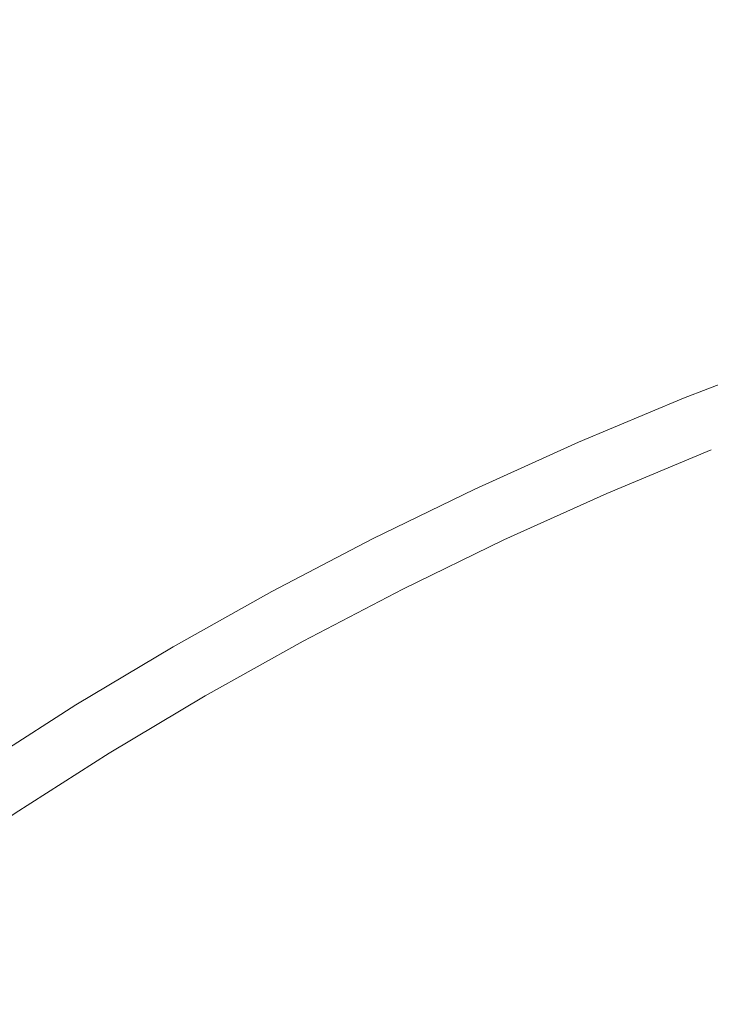
# Model space of a CAD drawing. Extents: x 23 to 523, y 292 to 692.
# Drawn here: x 262 to 267, y 518 to 525 of the extents above; entities that cross this region are included whole.
import ezdxf

# ---------------------------------------------------------------- set-up
doc = ezdxf.new("R2010")
doc.units = 0
doc.header["$LTSCALE"] = 500
doc.header["$MEASUREMENT"] = 0
doc.layers.add('NOVOTERM_CERAMIKA', color=7, linetype='Continuous')

msp = doc.modelspace()

# ---------------------------------------------------------------- linework, layer by layer
at = {"layer": 'NOVOTERM_CERAMIKA', "lineweight": 0}
for points, invisible_edges in [([(273.7286, 529.41, 291.9929), (252.0802, 518.3826, 291.9929), (245.5329, 517.7264, 291.9929), (250.9815, 521.7911, 291.9929)], 15), ([(273.7286, 529.41, 291.9929), (250.9815, 521.7911, 291.9929), (246.0344, 522.5925, 291.9929), (252.0611, 526.9087, 291.9929)], 15), ([(273.7286, 529.41, 291.9929), (257.7839, 514.6775, 291.9929), (249.1995, 513.7054, 291.9929), (252.0802, 518.3826, 291.9929)], 15), ([(273.7286, 529.41, 291.9929), (269.6997, 510.573, 291.9929), (260.0202, 508.5376, 291.9929), (257.7839, 514.6775, 291.9929)], 15), ([(266.457, 524.5196, 298.4072), (267.264, 524.6978, 298.4071), (266.4255, 526.1425, 298.4262), (265.5825, 526.0316, 298.4263)], 15), ([(265.6617, 524.3027, 298.4074), (266.457, 524.5196, 298.4072), (265.5825, 526.0316, 298.4263), (264.754, 525.8688, 298.4265)], 15), ([(264.8767, 524.0493, 298.4075), (265.6617, 524.3027, 298.4074), (264.754, 525.8688, 298.4265), (263.937, 525.6582, 298.4266)], 15), ([(264.1006, 523.7618, 298.4077), (264.8767, 524.0493, 298.4075), (263.937, 525.6582, 298.4266), (263.1284, 525.4036, 298.4267)], 15), ([(264.1006, 523.7618, 298.4077), (263.1284, 525.4036, 298.4267), (262.325, 525.1088, 298.4269), (263.3318, 523.4426, 298.4078)], 15), ([(263.3318, 523.4426, 298.4078), (262.325, 525.1088, 298.4269), (261.5239, 524.7776, 298.427), (262.5688, 523.0937, 298.408)], 15), ([(262.5688, 523.0937, 298.408), (261.5239, 524.7776, 298.427), (260.722, 524.4141, 298.4272), (261.8102, 522.7177, 298.4081)], 15), ([(267.0502, 523.494, 298.3847), (267.8333, 523.717, 298.3846), (267.264, 524.6978, 298.4071), (266.457, 524.5196, 298.4072)], 15), ([(266.2771, 523.2409, 298.3849), (267.0502, 523.494, 298.3847), (266.457, 524.5196, 298.4072), (265.6617, 524.3027, 298.4074)], 15), ([(265.5135, 522.959, 298.385), (266.2771, 523.2409, 298.3849), (265.6617, 524.3027, 298.4074), (264.8767, 524.0493, 298.4075)], 15), ([(264.7591, 522.6498, 298.3852), (265.5135, 522.959, 298.385), (264.8767, 524.0493, 298.4075), (264.1006, 523.7618, 298.4077)], 15), ([(264.7591, 522.6498, 298.3852), (264.1006, 523.7618, 298.4077), (263.3318, 523.4426, 298.4078), (264.0134, 522.3142, 298.3853)], 15), ([(267.0502, 523.494, 298.3847), (267.418, 522.8582, 298.3586), (268.1869, 523.1082, 298.3585), (267.8333, 523.717, 298.3846)], 15), ([(266.2771, 523.2409, 298.3849), (266.6581, 522.5835, 298.3588), (267.418, 522.8582, 298.3586), (267.0502, 523.494, 298.3847)], 15), ([(264.0134, 522.3142, 298.3853), (263.3318, 523.4426, 298.4078), (262.5688, 523.0937, 298.408), (263.2761, 521.9537, 298.3855)], 15), ([(265.5135, 522.959, 298.385), (265.9074, 522.2845, 298.3589), (266.6581, 522.5835, 298.3588), (266.2771, 523.2409, 298.3849)], 15), ([(263.2761, 521.9537, 298.3855), (262.5688, 523.0937, 298.408), (261.8102, 522.7177, 298.4081), (262.5467, 521.5695, 298.3857)], 15), ([(264.7591, 522.6498, 298.3852), (265.1661, 521.9622, 298.3591), (265.9074, 522.2845, 298.3589), (265.5135, 522.959, 298.385)], 15), ([(266.6581, 522.5835, 298.3588), (266.8628, 522.2304, 298.329), (267.6161, 522.5159, 298.3288), (267.418, 522.8582, 298.3586)], 15), ([(262.5467, 521.5695, 298.3857), (261.8102, 522.7177, 298.4081), (261.0545, 522.3167, 298.4083), (261.8247, 521.1628, 298.3858)], 15), ([(264.7591, 522.6498, 298.3852), (264.0134, 522.3142, 298.3853), (264.4345, 521.6171, 298.3593), (265.1661, 521.9622, 298.3591)], 15), ([(265.9074, 522.2845, 298.3589), (266.1186, 521.9231, 298.3291), (266.8628, 522.2304, 298.329), (266.6581, 522.5835, 298.3588)], 15), ([(266.8628, 522.2304, 298.329), (266.949, 522.0817, 298.2954), (267.7001, 522.3708, 298.2952), (267.6161, 522.5159, 298.3288)], 15), ([(266.949, 522.0817, 298.2954), (266.9748, 522.0373, 298.2578), (267.7259, 522.3264, 298.2576), (267.7001, 522.3708, 298.2952)], 15), ([(264.0134, 522.3142, 298.3853), (263.2761, 521.9537, 298.3855), (263.7127, 521.2496, 298.3594), (264.4345, 521.6171, 298.3593)], 15), ([(265.1661, 521.9622, 298.3591), (265.384, 521.5943, 298.3293), (266.1186, 521.9231, 298.3291), (265.9074, 522.2845, 298.3589)], 15), ([(266.9979, 521.9973, 298.216), (267.7491, 522.2864, 298.2159), (267.7259, 522.3264, 298.2576), (266.9748, 522.0373, 298.2578)], 15), ([(267.0187, 521.9615, 298.1636), (267.7699, 522.2505, 298.1635), (267.7491, 522.2864, 298.2159), (266.9979, 521.9973, 298.216)], 11), ([(266.1186, 521.9231, 298.3291), (266.207, 521.7715, 298.2955), (266.949, 522.0817, 298.2954), (266.8628, 522.2304, 298.329)], 15), ([(267.0371, 521.9298, 298.0938), (267.7884, 522.2188, 298.0936), (267.7699, 522.2505, 298.1635), (267.0187, 521.9615, 298.1636)], 15), ([(267.0533, 521.9019, 297.9999), (267.8046, 522.1909, 297.9998), (267.7884, 522.2188, 298.0936), (267.0371, 521.9298, 298.0938)], 15), ([(267.0533, 521.9019, 297.9999), (267.0673, 521.8778, 297.8754), (267.8186, 522.1667, 297.8752), (267.8046, 522.1909, 297.9998)], 15), ([(267.0673, 521.8778, 297.8754), (267.0792, 521.8572, 297.7136), (267.8305, 522.1462, 297.7135), (267.8186, 522.1667, 297.8752)], 15), ([(267.0792, 521.8572, 297.7136), (267.0892, 521.8401, 297.5079), (267.8405, 522.129, 297.5077), (267.8305, 522.1462, 297.7135)], 15), ([(266.207, 521.7715, 298.2955), (266.2328, 521.7272, 298.2579), (266.9748, 522.0373, 298.2578), (266.949, 522.0817, 298.2954)], 15), ([(267.0892, 521.8401, 297.5079), (267.0972, 521.8262, 297.2516), (267.8486, 522.1151, 297.2514), (267.8405, 522.129, 297.5077)], 15), ([(267.1035, 521.8154, 296.938), (267.8549, 522.1042, 296.9379), (267.8486, 522.1151, 297.2514), (267.0972, 521.8262, 297.2516)], 15), ([(267.1083, 521.8071, 296.5817), (267.8597, 522.096, 296.5815), (267.8549, 522.1042, 296.9379), (267.1035, 521.8154, 296.938)], 15), ([(267.112, 521.8007, 296.1969), (267.8633, 522.0895, 296.1967), (267.8597, 522.096, 296.5815), (267.1083, 521.8071, 296.5817)], 15), ([(267.1148, 521.7955, 295.7981), (267.8661, 522.0844, 295.7979), (267.8633, 522.0895, 296.1967), (267.112, 521.8007, 296.1969)], 15), ([(267.1148, 521.7955, 295.7981), (267.1172, 521.791, 295.3997), (267.8685, 522.0798, 295.3995), (267.8661, 522.0844, 295.7979)], 15), ([(267.1172, 521.791, 295.3997), (267.1194, 521.7866, 295.0159), (267.8705, 522.0754, 295.0158), (267.8685, 522.0798, 295.3995)], 15), ([(267.1194, 521.7866, 295.0159), (267.1218, 521.7817, 294.6613), (267.8728, 522.0704, 294.6612), (267.8705, 522.0754, 295.0158)], 15), ([(266.2561, 521.6874, 298.2162), (266.9979, 521.9973, 298.216), (266.9748, 522.0373, 298.2578), (266.2328, 521.7272, 298.2579)], 15), ([(267.1218, 521.7817, 294.6613), (267.1247, 521.7757, 294.3503), (267.8755, 522.0643, 294.3501), (267.8728, 522.0704, 294.6612)], 15), ([(267.1284, 521.7679, 294.0971), (267.8789, 522.0565, 294.097), (267.8755, 522.0643, 294.3501), (267.1247, 521.7757, 294.3503)], 15), ([(267.1329, 521.7584, 293.8951), (267.8832, 522.0468, 293.8949), (267.8789, 522.0565, 294.097), (267.1284, 521.7679, 294.0971)], 15), ([(267.1384, 521.7469, 293.7374), (267.8883, 522.0352, 293.7372), (267.8832, 522.0468, 293.8949), (267.1329, 521.7584, 293.8951)], 15), ([(267.1449, 521.7335, 293.6172), (267.8942, 522.0216, 293.6171), (267.8883, 522.0352, 293.7372), (267.1384, 521.7469, 293.7374)], 15), ([(267.1449, 521.7335, 293.6172), (267.1523, 521.718, 293.5279), (267.9012, 522.0059, 293.5278), (267.8942, 522.0216, 293.6171)], 15), ([(267.1523, 521.718, 293.5279), (267.1607, 521.7003, 293.4626), (267.909, 521.988, 293.4625), (267.9012, 522.0059, 293.5278)], 15), ([(263.2761, 521.9537, 298.3855), (262.5467, 521.5695, 298.3857), (263.001, 520.8607, 298.3596), (263.7127, 521.2496, 298.3594)], 15), ([(265.1661, 521.9622, 298.3591), (264.4345, 521.6171, 298.3593), (264.6595, 521.2443, 298.3295), (265.384, 521.5943, 298.3293)], 15), ([(266.2769, 521.6517, 298.1638), (267.0187, 521.9615, 298.1636), (266.9979, 521.9973, 298.216), (266.2561, 521.6874, 298.2162)], 11), ([(266.2954, 521.62, 298.0939), (267.0371, 521.9298, 298.0938), (267.0187, 521.9615, 298.1636), (266.2769, 521.6517, 298.1638)], 15), ([(267.1607, 521.7003, 293.4626), (267.1703, 521.6804, 293.4146), (267.9179, 521.9678, 293.4145), (267.909, 521.988, 293.4625)], 15), ([(267.1703, 521.6804, 293.4146), (267.1809, 521.6581, 293.3771), (267.9278, 521.9452, 293.3769), (267.9179, 521.9678, 293.4145)], 15), ([(267.1927, 521.6333, 293.3432), (267.9388, 521.9202, 293.3431), (267.9278, 521.9452, 293.3769), (267.1809, 521.6581, 293.3771)], 15), ([(265.384, 521.5943, 298.3293), (265.4747, 521.4407, 298.2957), (266.207, 521.7715, 298.2955), (266.1186, 521.9231, 298.3291)], 15), ([(266.3116, 521.5922, 298.0001), (267.0533, 521.9019, 297.9999), (267.0371, 521.9298, 298.0938), (266.2954, 521.62, 298.0939)], 15), ([(266.3116, 521.5922, 298.0001), (266.3256, 521.5681, 297.8756), (267.0673, 521.8778, 297.8754), (267.0533, 521.9019, 297.9999)], 15), ([(266.3256, 521.5681, 297.8756), (266.3376, 521.5476, 297.7137), (267.0792, 521.8572, 297.7136), (267.0673, 521.8778, 297.8754)], 15), ([(266.3376, 521.5476, 297.7137), (266.3475, 521.5305, 297.508), (267.0892, 521.8401, 297.5079), (267.0792, 521.8572, 297.7136)], 15), ([(266.3475, 521.5305, 297.508), (266.3556, 521.5166, 297.2517), (267.0972, 521.8262, 297.2516), (267.0892, 521.8401, 297.5079)], 15), ([(266.3619, 521.5059, 296.9382), (267.1035, 521.8154, 296.938), (267.0972, 521.8262, 297.2516), (266.3556, 521.5166, 297.2517)], 15), ([(266.3668, 521.4976, 296.5819), (267.1083, 521.8071, 296.5817), (267.1035, 521.8154, 296.938), (266.3619, 521.5059, 296.9382)], 15), ([(266.3705, 521.4911, 296.1971), (267.112, 521.8007, 296.1969), (267.1083, 521.8071, 296.5817), (266.3668, 521.4976, 296.5819)], 15), ([(266.3733, 521.486, 295.7983), (267.1148, 521.7955, 295.7981), (267.112, 521.8007, 296.1969), (266.3705, 521.4911, 296.1971)], 15), ([(265.4747, 521.4407, 298.2957), (265.5007, 521.3966, 298.2581), (266.2328, 521.7272, 298.2579), (266.207, 521.7715, 298.2955)], 15), ([(266.3733, 521.486, 295.7983), (266.3758, 521.4816, 295.3998), (267.1172, 521.791, 295.3997), (267.1148, 521.7955, 295.7981)], 15), ([(266.3758, 521.4816, 295.3998), (266.3781, 521.4772, 295.0161), (267.1194, 521.7866, 295.0159), (267.1172, 521.791, 295.3997)], 15), ([(266.3781, 521.4772, 295.0161), (266.3807, 521.4724, 294.6615), (267.1218, 521.7817, 294.6613), (267.1194, 521.7866, 295.0159)], 15), ([(266.3807, 521.4724, 294.6615), (266.3837, 521.4664, 294.3504), (267.1247, 521.7757, 294.3503), (267.1218, 521.7817, 294.6613)], 15), ([(266.3877, 521.4588, 294.0973), (267.1284, 521.7679, 294.0971), (267.1247, 521.7757, 294.3503), (266.3837, 521.4664, 294.3504)], 15), ([(266.3925, 521.4494, 293.8952), (267.1329, 521.7584, 293.8951), (267.1284, 521.7679, 294.0971), (266.3877, 521.4588, 294.0973)], 15), ([(266.3984, 521.438, 293.7375), (267.1384, 521.7469, 293.7374), (267.1329, 521.7584, 293.8951), (266.3925, 521.4494, 293.8952)], 15), ([(266.4053, 521.4248, 293.6174), (267.1449, 521.7335, 293.6172), (267.1384, 521.7469, 293.7374), (266.3984, 521.438, 293.7375)], 15), ([(266.4053, 521.4248, 293.6174), (266.4132, 521.4095, 293.5281), (267.1523, 521.718, 293.5279), (267.1449, 521.7335, 293.6172)], 15), ([(265.5242, 521.3569, 298.2164), (266.2561, 521.6874, 298.2162), (266.2328, 521.7272, 298.2579), (265.5007, 521.3966, 298.2581)], 15), ([(265.5452, 521.3212, 298.1639), (266.2769, 521.6517, 298.1638), (266.2561, 521.6874, 298.2162), (265.5242, 521.3569, 298.2164)], 11), ([(266.4132, 521.4095, 293.5281), (266.4222, 521.392, 293.4628), (267.1607, 521.7003, 293.4626), (267.1523, 521.718, 293.5279)], 15), ([(266.4222, 521.392, 293.4628), (266.4324, 521.3724, 293.4148), (267.1703, 521.6804, 293.4146), (267.1607, 521.7003, 293.4626)], 15), ([(266.4324, 521.3724, 293.4148), (266.4438, 521.3504, 293.3772), (267.1809, 521.6581, 293.3771), (267.1703, 521.6804, 293.4146)], 15), ([(266.4565, 521.326, 293.3434), (267.1927, 521.6333, 293.3432), (267.1809, 521.6581, 293.3771), (266.4438, 521.3504, 293.3772)], 15), ([(264.4345, 521.6171, 298.3593), (263.7127, 521.2496, 298.3594), (263.9457, 520.8737, 298.3297), (264.6595, 521.2443, 298.3295)], 15), ([(265.384, 521.5943, 298.3293), (264.6595, 521.2443, 298.3295), (264.7529, 521.0894, 298.2959), (265.4747, 521.4407, 298.2957)], 15), ([(265.5638, 521.2897, 298.0941), (266.2954, 521.62, 298.0939), (266.2769, 521.6517, 298.1638), (265.5452, 521.3212, 298.1639)], 15), ([(265.5801, 521.262, 298.0002), (266.3116, 521.5922, 298.0001), (266.2954, 521.62, 298.0939), (265.5638, 521.2897, 298.0941)], 15), ([(265.5801, 521.262, 298.0002), (265.5942, 521.238, 297.8758), (266.3256, 521.5681, 297.8756), (266.3116, 521.5922, 298.0001)], 15), ([(266.5062, 521.2322, 293.3132), (267.2369, 521.5444, 293.313), (267.1927, 521.6333, 293.3432), (266.4565, 521.326, 293.3434)], 11), ([(262.5467, 521.5695, 298.3857), (261.8247, 521.1628, 298.3858), (262.2997, 520.4509, 298.3597), (263.001, 520.8607, 298.3596)], 15), ([(265.5942, 521.238, 297.8758), (265.6063, 521.2176, 297.7139), (266.3376, 521.5476, 297.7137), (266.3256, 521.5681, 297.8756)], 15), ([(265.6063, 521.2176, 297.7139), (265.6163, 521.2006, 297.5082), (266.3475, 521.5305, 297.508), (266.3376, 521.5476, 297.7137)], 15), ([(265.6163, 521.2006, 297.5082), (265.6245, 521.1867, 297.2519), (266.3556, 521.5166, 297.2517), (266.3475, 521.5305, 297.508)], 15), ([(266.6289, 521.0022, 293.2866), (267.3445, 521.3295, 293.2866), (267.2369, 521.5444, 293.313), (266.5062, 521.2322, 293.3132)], 15), ([(265.6308, 521.176, 296.9384), (266.3619, 521.5059, 296.9382), (266.3556, 521.5166, 297.2517), (265.6245, 521.1867, 297.2519)], 15), ([(265.6357, 521.1677, 296.582), (266.3668, 521.4976, 296.5819), (266.3619, 521.5059, 296.9382), (265.6308, 521.176, 296.9384)], 15), ([(265.6394, 521.1613, 296.1972), (266.3705, 521.4911, 296.1971), (266.3668, 521.4976, 296.5819), (265.6357, 521.1677, 296.582)], 15), ([(265.6424, 521.1562, 295.7984), (266.3733, 521.486, 295.7983), (266.3705, 521.4911, 296.1971), (265.6394, 521.1613, 296.1972)], 15), ([(265.6424, 521.1562, 295.7984), (265.6449, 521.1518, 295.4), (266.3758, 521.4816, 295.3998), (266.3733, 521.486, 295.7983)], 15), ([(265.6449, 521.1518, 295.4), (265.6473, 521.1475, 295.0163), (266.3781, 521.4772, 295.0161), (266.3758, 521.4816, 295.3998)], 15), ([(265.6473, 521.1475, 295.0163), (265.65, 521.1427, 294.6617), (266.3807, 521.4724, 294.6615), (266.3781, 521.4772, 295.0161)], 15), ([(265.65, 521.1427, 294.6617), (265.6533, 521.1369, 294.3506), (266.3837, 521.4664, 294.3504), (266.3807, 521.4724, 294.6615)], 15), ([(265.6575, 521.1294, 294.0974), (266.3877, 521.4588, 294.0973), (266.3837, 521.4664, 294.3504), (265.6533, 521.1369, 294.3506)], 15), ([(265.6627, 521.1201, 293.8954), (266.3925, 521.4494, 293.8952), (266.3877, 521.4588, 294.0973), (265.6575, 521.1294, 294.0974)], 15), ([(265.4747, 521.4407, 298.2957), (264.7529, 521.0894, 298.2959), (264.7792, 521.0456, 298.2582), (265.5007, 521.3966, 298.2581)], 15), ([(265.5242, 521.3569, 298.2164), (265.5007, 521.3966, 298.2581), (264.7792, 521.0456, 298.2582), (264.8029, 521.006, 298.2166)], 15), ([(265.6689, 521.1089, 293.7377), (266.3984, 521.438, 293.7375), (266.3925, 521.4494, 293.8952), (265.6627, 521.1201, 293.8954)], 15), ([(265.6762, 521.0959, 293.6176), (266.4053, 521.4248, 293.6174), (266.3984, 521.438, 293.7375), (265.6689, 521.1089, 293.7377)], 15), ([(265.6762, 521.0959, 293.6176), (265.6846, 521.0808, 293.5283), (266.4132, 521.4095, 293.5281), (266.4053, 521.4248, 293.6174)], 15), ([(265.6846, 521.0808, 293.5283), (265.6943, 521.0636, 293.463), (266.4222, 521.392, 293.4628), (266.4132, 521.4095, 293.5281)], 15), ([(265.6943, 521.0636, 293.463), (265.7051, 521.0442, 293.4149), (266.4324, 521.3724, 293.4148), (266.4222, 521.392, 293.4628)], 15), ([(265.5452, 521.3212, 298.1639), (265.5242, 521.3569, 298.2164), (264.8029, 521.006, 298.2166), (264.8242, 520.9706, 298.1641)], 13), ([(265.5638, 521.2897, 298.0941), (265.5452, 521.3212, 298.1639), (264.8242, 520.9706, 298.1641), (264.843, 520.9391, 298.0943)], 15), ([(265.7051, 521.0442, 293.4149), (265.7172, 521.0226, 293.3774), (266.4438, 521.3504, 293.3772), (266.4324, 521.3724, 293.4148)], 15), ([(265.7306, 520.9985, 293.3435), (266.4565, 521.326, 293.3434), (266.4438, 521.3504, 293.3772), (265.7172, 521.0226, 293.3774)], 15), ([(265.7841, 520.9028, 293.3133), (266.5062, 521.2322, 293.3132), (266.4565, 521.326, 293.3434), (265.7306, 520.9985, 293.3435)], 11), ([(266.8604, 520.5688, 293.2636), (267.5468, 520.9268, 293.2638), (267.3445, 521.3295, 293.2866), (266.6289, 521.0022, 293.2866)], 15), ([(263.7127, 521.2496, 298.3594), (263.001, 520.8607, 298.3596), (263.2432, 520.4827, 298.3298), (263.9457, 520.8737, 298.3297)], 15), ([(264.6595, 521.2443, 298.3295), (263.9457, 520.8737, 298.3297), (264.0421, 520.7179, 298.296), (264.7529, 521.0894, 298.2959)], 15), ([(265.5801, 521.262, 298.0002), (265.5638, 521.2897, 298.0941), (264.843, 520.9391, 298.0943), (264.8595, 520.9116, 298.0004)], 15), ([(265.5801, 521.262, 298.0002), (264.8595, 520.9116, 298.0004), (264.8738, 520.8878, 297.8759), (265.5942, 521.238, 297.8758)], 15), ([(265.5942, 521.238, 297.8758), (264.8738, 520.8878, 297.8759), (264.886, 520.8674, 297.7141), (265.6063, 521.2176, 297.7139)], 15), ([(265.6063, 521.2176, 297.7139), (264.886, 520.8674, 297.7141), (264.8961, 520.8505, 297.5084), (265.6163, 521.2006, 297.5082)], 15), ([(265.6163, 521.2006, 297.5082), (264.8961, 520.8505, 297.5084), (264.9044, 520.8367, 297.252), (265.6245, 521.1867, 297.2519)], 15), ([(265.6308, 521.176, 296.9384), (265.6245, 521.1867, 297.2519), (264.9044, 520.8367, 297.252), (264.9108, 520.826, 296.9385)], 15), ([(265.6357, 521.1677, 296.582), (265.6308, 521.176, 296.9384), (264.9108, 520.826, 296.9385), (264.9158, 520.8177, 296.5822)], 15), ([(265.9164, 520.6662, 293.2867), (266.6289, 521.0022, 293.2866), (266.5062, 521.2322, 293.3132), (265.7841, 520.9028, 293.3133)], 15), ([(265.6394, 521.1613, 296.1972), (265.6357, 521.1677, 296.582), (264.9158, 520.8177, 296.5822), (264.9196, 520.8115, 296.1974)], 15), ([(265.6424, 521.1562, 295.7984), (265.6394, 521.1613, 296.1972), (264.9196, 520.8115, 296.1974), (264.9226, 520.8064, 295.7986)], 15), ([(265.6424, 521.1562, 295.7984), (264.9226, 520.8064, 295.7986), (264.9252, 520.802, 295.4001), (265.6449, 521.1518, 295.4)], 15), ([(265.6449, 521.1518, 295.4), (264.9252, 520.802, 295.4001), (264.9277, 520.7978, 295.0164), (265.6473, 521.1475, 295.0163)], 15), ([(265.6473, 521.1475, 295.0163), (264.9277, 520.7978, 295.0164), (264.9306, 520.7931, 294.6618), (265.65, 521.1427, 294.6617)], 15), ([(265.65, 521.1427, 294.6617), (264.9306, 520.7931, 294.6618), (264.934, 520.7874, 294.3507), (265.6533, 521.1369, 294.3506)], 15), ([(265.6575, 521.1294, 294.0974), (265.6533, 521.1369, 294.3506), (264.934, 520.7874, 294.3507), (264.9385, 520.7799, 294.0976)], 15), ([(265.6627, 521.1201, 293.8954), (265.6575, 521.1294, 294.0974), (264.9385, 520.7799, 294.0976), (264.944, 520.7708, 293.8955)], 15), ([(265.6689, 521.1089, 293.7377), (265.6627, 521.1201, 293.8954), (264.944, 520.7708, 293.8955), (264.9506, 520.7598, 293.7378)], 15), ([(265.6762, 521.0959, 293.6176), (265.6689, 521.1089, 293.7377), (264.9506, 520.7598, 293.7378), (264.9583, 520.7469, 293.6177)], 15), ([(264.7529, 521.0894, 298.2959), (264.0421, 520.7179, 298.296), (264.0688, 520.6744, 298.2584), (264.7792, 521.0456, 298.2582)], 15), ([(264.8029, 521.006, 298.2166), (264.7792, 521.0456, 298.2582), (264.0688, 520.6744, 298.2584), (264.093, 520.6351, 298.2167)], 15), ([(265.6762, 521.0959, 293.6176), (264.9583, 520.7469, 293.6177), (264.9672, 520.7321, 293.5284), (265.6846, 521.0808, 293.5283)], 15), ([(265.6846, 521.0808, 293.5283), (264.9672, 520.7321, 293.5284), (264.9774, 520.7152, 293.4631), (265.6943, 521.0636, 293.463)], 15), ([(265.6943, 521.0636, 293.463), (264.9774, 520.7152, 293.4631), (264.9889, 520.6962, 293.4151), (265.7051, 521.0442, 293.4149)], 15), ([(265.7051, 521.0442, 293.4149), (264.9889, 520.6962, 293.4151), (265.0017, 520.6748, 293.3776), (265.7172, 521.0226, 293.3774)], 15), ([(264.8242, 520.9706, 298.1641), (264.8029, 521.006, 298.2166), (264.093, 520.6351, 298.2167), (264.1145, 520.5999, 298.1642)], 13), ([(264.843, 520.9391, 298.0943), (264.8242, 520.9706, 298.1641), (264.1145, 520.5999, 298.1642), (264.1337, 520.5687, 298.0945)], 15), ([(265.7306, 520.9985, 293.3435), (265.7172, 521.0226, 293.3774), (265.0017, 520.6748, 293.3776), (265.0159, 520.6512, 293.3437)], 15), ([(265.7841, 520.9028, 293.3133), (265.7306, 520.9985, 293.3435), (265.0159, 520.6512, 293.3437), (265.0699, 520.5594, 293.3135)], 13), ([(266.1661, 520.2192, 293.2636), (266.8604, 520.5688, 293.2636), (266.6289, 521.0022, 293.2866), (265.9164, 520.6662, 293.2867)], 15), ([(264.8595, 520.9116, 298.0004), (264.843, 520.9391, 298.0943), (264.1337, 520.5687, 298.0945), (264.1505, 520.5413, 298.0006)], 15), ([(264.8595, 520.9116, 298.0004), (264.1505, 520.5413, 298.0006), (264.165, 520.5176, 297.8761), (264.8738, 520.8878, 297.8759)], 15), ([(265.9164, 520.6662, 293.2867), (265.7841, 520.9028, 293.3133), (265.0699, 520.5594, 293.3135), (265.2019, 520.3336, 293.2869)], 15), ([(266.8604, 520.5688, 293.2636), (267.2367, 519.8652, 293.2442), (267.8749, 520.2747, 293.2447), (267.5468, 520.9268, 293.2638)], 15), ([(263.001, 520.8607, 298.3596), (262.2997, 520.4509, 298.3597), (262.5525, 520.0715, 298.33), (263.2432, 520.4827, 298.3298)], 15), ([(263.9457, 520.8737, 298.3297), (263.2432, 520.4827, 298.3298), (263.343, 520.3264, 298.2962), (264.0421, 520.7179, 298.296)], 15), ([(264.8738, 520.8878, 297.8759), (264.165, 520.5176, 297.8761), (264.1774, 520.4974, 297.7142), (264.886, 520.8674, 297.7141)], 15), ([(264.886, 520.8674, 297.7141), (264.1774, 520.4974, 297.7142), (264.1877, 520.4806, 297.5085), (264.8961, 520.8505, 297.5084)], 15), ([(264.8961, 520.8505, 297.5084), (264.1877, 520.4806, 297.5085), (264.1961, 520.4669, 297.2522), (264.9044, 520.8367, 297.252)], 15), ([(264.9108, 520.826, 296.9385), (264.9044, 520.8367, 297.252), (264.1961, 520.4669, 297.2522), (264.2026, 520.4563, 296.9387)], 15), ([(264.9158, 520.8177, 296.5822), (264.9108, 520.826, 296.9385), (264.2026, 520.4563, 296.9387), (264.2077, 520.4481, 296.5823)], 15), ([(264.9196, 520.8115, 296.1974), (264.9158, 520.8177, 296.5822), (264.2077, 520.4481, 296.5823), (264.2115, 520.4418, 296.1976)], 15), ([(264.9226, 520.8064, 295.7986), (264.9196, 520.8115, 296.1974), (264.2115, 520.4418, 296.1976), (264.2146, 520.4369, 295.7988)], 15), ([(264.9226, 520.8064, 295.7986), (264.2146, 520.4369, 295.7988), (264.2173, 520.4326, 295.4003), (264.9252, 520.802, 295.4001)], 15), ([(264.9252, 520.802, 295.4001), (264.2173, 520.4326, 295.4003), (264.22, 520.4283, 295.0166), (264.9277, 520.7978, 295.0164)], 15), ([(264.9277, 520.7978, 295.0164), (264.22, 520.4283, 295.0166), (264.223, 520.4238, 294.662), (264.9306, 520.7931, 294.6618)], 15), ([(264.9306, 520.7931, 294.6618), (264.223, 520.4238, 294.662), (264.2266, 520.4181, 294.3509), (264.934, 520.7874, 294.3507)], 15), ([(264.9385, 520.7799, 294.0976), (264.934, 520.7874, 294.3507), (264.2266, 520.4181, 294.3509), (264.2313, 520.4108, 294.0977)], 15), ([(264.944, 520.7708, 293.8955), (264.9385, 520.7799, 294.0976), (264.2313, 520.4108, 294.0977), (264.2371, 520.4019, 293.8957)], 15), ([(264.9506, 520.7598, 293.7378), (264.944, 520.7708, 293.8955), (264.2371, 520.4019, 293.8957), (264.244, 520.3911, 293.738)], 15), ([(264.9583, 520.7469, 293.6177), (264.9506, 520.7598, 293.7378), (264.244, 520.3911, 293.738), (264.2522, 520.3784, 293.6179)], 15), ([(264.0421, 520.7179, 298.296), (263.343, 520.3264, 298.2962), (263.3703, 520.2832, 298.2586), (264.0688, 520.6744, 298.2584)], 15), ([(264.9583, 520.7469, 293.6177), (264.2522, 520.3784, 293.6179), (264.2616, 520.3638, 293.5286), (264.9672, 520.7321, 293.5284)], 15), ([(264.9672, 520.7321, 293.5284), (264.2616, 520.3638, 293.5286), (264.2723, 520.3472, 293.4633), (264.9774, 520.7152, 293.4631)], 15), ([(264.9774, 520.7152, 293.4631), (264.2723, 520.3472, 293.4633), (264.2844, 520.3285, 293.4153), (264.9889, 520.6962, 293.4151)], 15), ([(264.9889, 520.6962, 293.4151), (264.2844, 520.3285, 293.4153), (264.2979, 520.3075, 293.3777), (265.0017, 520.6748, 293.3776)], 15), ([(264.093, 520.6351, 298.2167), (264.0688, 520.6744, 298.2584), (263.3703, 520.2832, 298.2586), (263.395, 520.2443, 298.2169)], 15), ([(264.1145, 520.5999, 298.1642), (264.093, 520.6351, 298.2167), (263.395, 520.2443, 298.2169), (263.417, 520.2094, 298.1644)], 13), ([(265.0159, 520.6512, 293.3437), (265.0017, 520.6748, 293.3776), (264.2979, 520.3075, 293.3777), (264.3129, 520.2842, 293.3438)], 15), ([(265.0699, 520.5594, 293.3135), (265.0159, 520.6512, 293.3437), (264.3129, 520.2842, 293.3438), (264.3659, 520.1995, 293.3137)], 13), ([(266.1661, 520.2192, 293.2636), (265.9164, 520.6662, 293.2867), (265.2019, 520.3336, 293.2869), (265.4503, 519.9082, 293.264)], 15), ([(264.1337, 520.5687, 298.0945), (264.1145, 520.5999, 298.1642), (263.417, 520.2094, 298.1644), (263.4365, 520.1785, 298.0946)], 15), ([(264.1505, 520.5413, 298.0006), (264.1337, 520.5687, 298.0945), (263.4365, 520.1785, 298.0946), (263.4536, 520.1514, 298.0008)], 15), ([(265.2019, 520.3336, 293.2869), (265.0699, 520.5594, 293.3135), (264.3659, 520.1995, 293.3137), (264.4933, 519.9938, 293.2872)], 15), ([(266.1661, 520.2192, 293.2636), (266.5721, 519.4928, 293.2441), (267.2367, 519.8652, 293.2442), (266.8604, 520.5688, 293.2636)], 15), ([(263.2432, 520.4827, 298.3298), (262.5525, 520.0715, 298.33), (262.6563, 519.9152, 298.2964), (263.343, 520.3264, 298.2962)], 15), ([(264.1505, 520.5413, 298.0006), (263.4536, 520.1514, 298.0008), (263.4685, 520.1279, 297.8763), (264.165, 520.5176, 297.8761)], 15), ([(264.165, 520.5176, 297.8761), (263.4685, 520.1279, 297.8763), (263.4811, 520.1079, 297.7144), (264.1774, 520.4974, 297.7142)], 15), ([(264.1774, 520.4974, 297.7142), (263.4811, 520.1079, 297.7144), (263.4917, 520.0912, 297.5087), (264.1877, 520.4806, 297.5085)], 15), ([(264.1877, 520.4806, 297.5085), (263.4917, 520.0912, 297.5087), (263.5002, 520.0777, 297.2523), (264.1961, 520.4669, 297.2522)], 15), ([(261.6088, 520.0208, 298.3599), (261.8741, 519.6406, 298.3301), (262.5525, 520.0715, 298.33), (262.2997, 520.4509, 298.3597)], 15), ([(264.2026, 520.4563, 296.9387), (264.1961, 520.4669, 297.2522), (263.5002, 520.0777, 297.2523), (263.5069, 520.0672, 296.9388)], 15), ([(264.2077, 520.4481, 296.5823), (264.2026, 520.4563, 296.9387), (263.5069, 520.0672, 296.9388), (263.512, 520.0591, 296.5825)], 15), ([(264.2115, 520.4418, 296.1976), (264.2077, 520.4481, 296.5823), (263.512, 520.0591, 296.5825), (263.516, 520.0529, 296.1978)], 15), ([(264.2146, 520.4369, 295.7988), (264.2115, 520.4418, 296.1976), (263.516, 520.0529, 296.1978), (263.5192, 520.0479, 295.799)], 15), ([(264.2146, 520.4369, 295.7988), (263.5192, 520.0479, 295.799), (263.522, 520.0437, 295.4005), (264.2173, 520.4326, 295.4003)], 15), ([(264.2173, 520.4326, 295.4003), (263.522, 520.0437, 295.4005), (263.5247, 520.0396, 295.0168), (264.22, 520.4283, 295.0166)], 15), ([(264.22, 520.4283, 295.0166), (263.5247, 520.0396, 295.0168), (263.5279, 520.035, 294.6622), (264.223, 520.4238, 294.662)], 15), ([(264.223, 520.4238, 294.662), (263.5279, 520.035, 294.6622), (263.5317, 520.0295, 294.3511), (264.2266, 520.4181, 294.3509)], 15), ([(264.2313, 520.4108, 294.0977), (264.2266, 520.4181, 294.3509), (263.5317, 520.0295, 294.3511), (263.5366, 520.0223, 294.0979)], 15), ([(264.2371, 520.4019, 293.8957), (264.2313, 520.4108, 294.0977), (263.5366, 520.0223, 294.0979), (263.5427, 520.0135, 293.8959)], 15), ([(264.244, 520.3911, 293.738), (264.2371, 520.4019, 293.8957), (263.5427, 520.0135, 293.8959), (263.55, 520.003, 293.7382)], 15), ([(264.2522, 520.3784, 293.6179), (264.244, 520.3911, 293.738), (263.55, 520.003, 293.7382), (263.5586, 519.9905, 293.6181)], 15), ([(264.2522, 520.3784, 293.6179), (263.5586, 519.9905, 293.6181), (263.5685, 519.9762, 293.5287), (264.2616, 520.3638, 293.5286)], 15), ([(264.2616, 520.3638, 293.5286), (263.5685, 519.9762, 293.5287), (263.5797, 519.9598, 293.4635), (264.2723, 520.3472, 293.4633)], 15), ([(264.2723, 520.3472, 293.4633), (263.5797, 519.9598, 293.4635), (263.5924, 519.9415, 293.4154), (264.2844, 520.3285, 293.4153)], 15), ([(263.343, 520.3264, 298.2962), (262.6563, 519.9152, 298.2964), (262.6843, 519.8725, 298.2588), (263.3703, 520.2832, 298.2586)], 15), ([(263.395, 520.2443, 298.2169), (263.3703, 520.2832, 298.2586), (262.6843, 519.8725, 298.2588), (262.7095, 519.834, 298.2171)], 15), ([(264.2844, 520.3285, 293.4153), (263.5924, 519.9415, 293.4154), (263.6066, 519.9209, 293.3779), (264.2979, 520.3075, 293.3777)], 15), ([(264.3129, 520.2842, 293.3438), (264.2979, 520.3075, 293.3777), (263.6066, 519.9209, 293.3779), (263.6224, 519.8981, 293.344)], 15), ([(264.3659, 520.1995, 293.3137), (264.3129, 520.2842, 293.3438), (263.6224, 519.8981, 293.344), (263.6747, 519.8205, 293.3139)], 13), ([(265.4503, 519.9082, 293.264), (265.2019, 520.3336, 293.2869), (264.4933, 519.9938, 293.2872), (264.7316, 519.608, 293.2644)], 15), ([(263.417, 520.2094, 298.1644), (263.395, 520.2443, 298.2169), (262.7095, 519.834, 298.2171), (262.7321, 519.7996, 298.1646)], 13), ([(263.4365, 520.1785, 298.0946), (263.417, 520.2094, 298.1644), (262.7321, 519.7996, 298.1646), (262.7521, 519.769, 298.0948)], 15), ([(264.4933, 519.9938, 293.2872), (264.3659, 520.1995, 293.3137), (263.6747, 519.8205, 293.3139), (263.7984, 519.6357, 293.2875)], 15), ([(266.1661, 520.2192, 293.2636), (265.4503, 519.9082, 293.264), (265.8534, 519.2172, 293.2446), (266.5721, 519.4928, 293.2441)], 15), ([(263.4536, 520.1514, 298.0008), (263.4365, 520.1785, 298.0946), (262.7521, 519.769, 298.0948), (262.7697, 519.7422, 298.0009)], 15), ([(263.4536, 520.1514, 298.0008), (262.7697, 519.7422, 298.0009), (262.7849, 519.719, 297.8764), (263.4685, 520.1279, 297.8763)], 15), ([(261.8741, 519.6406, 298.3301), (261.9826, 519.4844, 298.2965), (262.6563, 519.9152, 298.2964), (262.5525, 520.0715, 298.33)], 15), ([(263.4685, 520.1279, 297.8763), (262.7849, 519.719, 297.8764), (262.7979, 519.6992, 297.7146), (263.4811, 520.1079, 297.7144)], 15), ([(263.4811, 520.1079, 297.7144), (262.7979, 519.6992, 297.7146), (262.8087, 519.6827, 297.5089), (263.4917, 520.0912, 297.5087)], 15), ([(263.4917, 520.0912, 297.5087), (262.8087, 519.6827, 297.5089), (262.8174, 519.6694, 297.2525), (263.5002, 520.0777, 297.2523)], 15), ([(263.5069, 520.0672, 296.9388), (263.5002, 520.0777, 297.2523), (262.8174, 519.6694, 297.2525), (262.8242, 519.6589, 296.939)], 15), ([(263.512, 520.0591, 296.5825), (263.5069, 520.0672, 296.9388), (262.8242, 519.6589, 296.939), (262.8295, 519.6509, 296.5827)], 15), ([(263.516, 520.0529, 296.1978), (263.512, 520.0591, 296.5825), (262.8295, 519.6509, 296.5827), (262.8336, 519.6448, 296.1979)], 15), ([(263.5192, 520.0479, 295.799), (263.516, 520.0529, 296.1978), (262.8336, 519.6448, 296.1979), (262.8369, 519.6399, 295.7991)], 15), ([(263.5192, 520.0479, 295.799), (262.8369, 519.6399, 295.7991), (262.8398, 519.6357, 295.4006), (263.522, 520.0437, 295.4005)], 15), ([(263.522, 520.0437, 295.4005), (262.8398, 519.6357, 295.4006), (262.8427, 519.6317, 295.0169), (263.5247, 520.0396, 295.0168)], 15), ([(263.5247, 520.0396, 295.0168), (262.8427, 519.6317, 295.0169), (262.8459, 519.6272, 294.6624), (263.5279, 520.035, 294.6622)], 15), ([(263.5279, 520.035, 294.6622), (262.8459, 519.6272, 294.6624), (262.8499, 519.6218, 294.3513), (263.5317, 520.0295, 294.3511)], 15), ([(263.5366, 520.0223, 294.0979), (263.5317, 520.0295, 294.3511), (262.8499, 519.6218, 294.3513), (262.8551, 519.6147, 294.0981)], 15), ([(263.5427, 520.0135, 293.8959), (263.5366, 520.0223, 294.0979), (262.8551, 519.6147, 294.0981), (262.8615, 519.6061, 293.896)], 15), ([(263.55, 520.003, 293.7382), (263.5427, 520.0135, 293.8959), (262.8615, 519.6061, 293.896), (262.8691, 519.5958, 293.7384)], 15), ([(263.5586, 519.9905, 293.6181), (263.55, 520.003, 293.7382), (262.8691, 519.5958, 293.7384), (262.8781, 519.5836, 293.6182)], 15), ([(263.5586, 519.9905, 293.6181), (262.8781, 519.5836, 293.6182), (262.8885, 519.5696, 293.5289), (263.5685, 519.9762, 293.5287)], 15), ([(264.7316, 519.608, 293.2644), (264.4933, 519.9938, 293.2872), (263.7984, 519.6357, 293.2875), (264.0286, 519.2912, 293.2649)], 15), ([(263.5685, 519.9762, 293.5287), (262.8885, 519.5696, 293.5289), (262.9003, 519.5535, 293.4637), (263.5797, 519.9598, 293.4635)], 15), ([(263.5797, 519.9598, 293.4635), (262.9003, 519.5535, 293.4637), (262.9135, 519.5355, 293.4156), (263.5924, 519.9415, 293.4154)], 15), ([(263.5924, 519.9415, 293.4154), (262.9135, 519.5355, 293.4156), (262.9284, 519.5153, 293.3781), (263.6066, 519.9209, 293.3779)], 15), ([(261.9826, 519.4844, 298.2965), (262.0114, 519.4424, 298.2589), (262.6843, 519.8725, 298.2588), (262.6563, 519.9152, 298.2964)], 15), ([(262.0374, 519.4045, 298.2172), (262.7095, 519.834, 298.2171), (262.6843, 519.8725, 298.2588), (262.0114, 519.4424, 298.2589)], 15), ([(263.6224, 519.8981, 293.344), (263.6066, 519.9209, 293.3779), (262.9284, 519.5153, 293.3781), (262.9449, 519.493, 293.3442)], 15), ([(263.6747, 519.8205, 293.3139), (263.6224, 519.8981, 293.344), (262.9449, 519.493, 293.3442), (262.9986, 519.4202, 293.3141)], 13), ([(265.4503, 519.9082, 293.264), (264.7316, 519.608, 293.2644), (265.1172, 518.9828, 293.2453), (265.8534, 519.2172, 293.2446)], 15), ([(266.5721, 519.4928, 293.2441), (267.162, 518.4372, 293.2278), (267.7908, 518.8529, 293.2281), (267.2367, 519.8652, 293.2442)], 15), ([(262.0606, 519.3705, 298.1648), (262.7321, 519.7996, 298.1646), (262.7095, 519.834, 298.2171), (262.0374, 519.4045, 298.2172)], 11), ([(262.0812, 519.3404, 298.0949), (262.7521, 519.769, 298.0948), (262.7321, 519.7996, 298.1646), (262.0606, 519.3705, 298.1648)], 15), ([(263.7984, 519.6357, 293.2875), (263.6747, 519.8205, 293.3139), (262.9986, 519.4202, 293.3141), (263.1251, 519.2486, 293.2878)], 15), ([(262.0993, 519.3139, 298.0011), (262.7697, 519.7422, 298.0009), (262.7521, 519.769, 298.0948), (262.0812, 519.3404, 298.0949)], 15), ([(262.0993, 519.3139, 298.0011), (262.1149, 519.291, 297.8766), (262.7849, 519.719, 297.8764), (262.7697, 519.7422, 298.0009)], 15), ([(262.1149, 519.291, 297.8766), (262.1282, 519.2715, 297.7148), (262.7979, 519.6992, 297.7146), (262.7849, 519.719, 297.8764)], 15), ([(262.1282, 519.2715, 297.7148), (262.1394, 519.2553, 297.509), (262.8087, 519.6827, 297.5089), (262.7979, 519.6992, 297.7146)], 15), ([(262.1394, 519.2553, 297.509), (262.1484, 519.2421, 297.2527), (262.8174, 519.6694, 297.2525), (262.8087, 519.6827, 297.5089)], 15), ([(262.1554, 519.2319, 296.9392), (262.8242, 519.6589, 296.939), (262.8174, 519.6694, 297.2525), (262.1484, 519.2421, 297.2527)], 15), ([(262.1608, 519.224, 296.5829), (262.8295, 519.6509, 296.5827), (262.8242, 519.6589, 296.939), (262.1554, 519.2319, 296.9392)], 15), ([(262.165, 519.2179, 296.1981), (262.8336, 519.6448, 296.1979), (262.8295, 519.6509, 296.5827), (262.1608, 519.224, 296.5829)], 15), ([(262.1684, 519.2131, 295.7993), (262.8369, 519.6399, 295.7991), (262.8336, 519.6448, 296.1979), (262.165, 519.2179, 296.1981)], 15), ([(262.1684, 519.2131, 295.7993), (262.1714, 519.209, 295.4008), (262.8398, 519.6357, 295.4006), (262.8369, 519.6399, 295.7991)], 15), ([(262.1714, 519.209, 295.4008), (262.1744, 519.205, 295.0171), (262.8427, 519.6317, 295.0169), (262.8398, 519.6357, 295.4006)], 15), ([(262.1744, 519.205, 295.0171), (262.1778, 519.2007, 294.6625), (262.8459, 519.6272, 294.6624), (262.8427, 519.6317, 295.0169)], 15), ([(262.1778, 519.2007, 294.6625), (262.182, 519.1953, 294.3514), (262.8499, 519.6218, 294.3513), (262.8459, 519.6272, 294.6624)], 15), ([(262.1874, 519.1885, 294.0983), (262.8551, 519.6147, 294.0981), (262.8499, 519.6218, 294.3513), (262.182, 519.1953, 294.3514)], 15), ([(262.1941, 519.18, 293.8962), (262.8615, 519.6061, 293.896), (262.8551, 519.6147, 294.0981), (262.1874, 519.1885, 294.0983)], 15), ([(262.2021, 519.1699, 293.7385), (262.8691, 519.5958, 293.7384), (262.8615, 519.6061, 293.896), (262.1941, 519.18, 293.8962)], 15), ([(262.2114, 519.158, 293.6184), (262.8781, 519.5836, 293.6182), (262.8691, 519.5958, 293.7384), (262.2021, 519.1699, 293.7385)], 15), ([(262.2114, 519.158, 293.6184), (262.2222, 519.1442, 293.5291), (262.8885, 519.5696, 293.5289), (262.8781, 519.5836, 293.6182)], 15), ([(264.0286, 519.2912, 293.2649), (263.7984, 519.6357, 293.2875), (263.1251, 519.2486, 293.2878), (263.3598, 518.9301, 293.2652)], 15), ([(264.7316, 519.608, 293.2644), (264.0286, 519.2912, 293.2649), (264.4001, 518.7344, 293.2461), (265.1172, 518.9828, 293.2453)], 15), ([(262.2222, 519.1442, 293.5291), (262.2345, 519.1285, 293.4638), (262.9003, 519.5535, 293.4637), (262.8885, 519.5696, 293.5289)], 15), ([(262.2345, 519.1285, 293.4638), (262.2484, 519.1108, 293.4158), (262.9135, 519.5355, 293.4156), (262.9003, 519.5535, 293.4637)], 15), ([(262.2484, 519.1108, 293.4158), (262.264, 519.0911, 293.3782), (262.9284, 519.5153, 293.3781), (262.9135, 519.5355, 293.4156)], 15), ([(262.2812, 519.0692, 293.3444), (262.9449, 519.493, 293.3442), (262.9284, 519.5153, 293.3781), (262.264, 519.0911, 293.3782)], 15), ([(262.3402, 518.9958, 293.3142), (262.9986, 519.4202, 293.3141), (262.9449, 519.493, 293.3442), (262.2812, 519.0692, 293.3444)], 11), ([(266.5721, 519.4928, 293.2441), (265.8534, 519.2172, 293.2446), (266.4259, 518.2135, 293.2285), (267.162, 518.4372, 293.2278)], 15), ([(262.4811, 518.8217, 293.2878), (263.1251, 519.2486, 293.2878), (262.9986, 519.4202, 293.3141), (262.3402, 518.9958, 293.3142)], 15), ([(262.7441, 518.4974, 293.2652), (263.3598, 518.9301, 293.2652), (263.1251, 519.2486, 293.2878), (262.4811, 518.8217, 293.2878)], 15), ([(264.0286, 519.2912, 293.2649), (263.3598, 518.9301, 293.2652), (263.7386, 518.4165, 293.2466), (264.4001, 518.7344, 293.2461)], 15), ([(265.8534, 519.2172, 293.2446), (265.1172, 518.9828, 293.2453), (265.6508, 518.0853, 293.2296), (266.4259, 518.2135, 293.2285)], 15), ([(261.6979, 518.5506, 293.3144), (262.3402, 518.9958, 293.3142), (262.2812, 519.0692, 293.3444), (261.6318, 518.6272, 293.3445)], 11), ([(261.8586, 518.3655, 293.2879), (262.4811, 518.8217, 293.2878), (262.3402, 518.9958, 293.3142), (261.6979, 518.5506, 293.3144)], 15), ([(265.1172, 518.9828, 293.2453), (264.4001, 518.7344, 293.2461), (264.9049, 517.9561, 293.231), (265.6508, 518.0853, 293.2296)], 15), ([(262.7441, 518.4974, 293.2652), (263.1691, 517.9736, 293.2465), (263.7386, 518.4165, 293.2466), (263.3598, 518.9301, 293.2652)], 15), ([(262.1602, 518.0189, 293.2651), (262.7441, 518.4974, 293.2652), (262.4811, 518.8217, 293.2878), (261.8586, 518.3655, 293.2879)], 15), ([(267.162, 518.4372, 293.2278), (267.9635, 517.0029, 293.2144), (268.5559, 517.4937, 293.215), (267.7908, 518.8529, 293.2281)], 15), ([(264.4001, 518.7344, 293.2461), (263.7386, 518.4165, 293.2466), (264.2552, 517.7156, 293.2318), (264.9049, 517.9561, 293.231)], 15), ([(262.1602, 518.0189, 293.2651), (262.6493, 517.4576, 293.246), (263.1691, 517.9736, 293.2465), (262.7441, 518.4974, 293.2652)], 15), ([(263.1691, 517.9736, 293.2465), (263.7688, 517.2539, 293.2313), (264.2552, 517.7156, 293.2318), (263.7386, 518.4165, 293.2466)], 15), ([(267.162, 518.4372, 293.2278), (266.4259, 518.2135, 293.2285), (267.1822, 516.8502, 293.2153), (267.9635, 517.0029, 293.2144)], 15), ([(266.4259, 518.2135, 293.2285), (265.6508, 518.0853, 293.2296), (266.3325, 516.8825, 293.2171), (267.1822, 516.8502, 293.2153)], 15), ([(265.6508, 518.0853, 293.2296), (264.9049, 517.9561, 293.231), (265.5348, 516.9467, 293.2193), (266.3325, 516.8825, 293.2171)], 15), ([(261.5874, 517.5209, 293.2649), (262.1366, 516.9201, 293.2455), (262.6493, 517.4576, 293.246), (262.1602, 518.0189, 293.2651)], 15), ([(262.6493, 517.4576, 293.246), (263.3589, 516.6689, 293.2302), (263.7688, 517.2539, 293.2313), (263.1691, 517.9736, 293.2465)], 15), ([(264.9049, 517.9561, 293.231), (264.2552, 517.7156, 293.2318), (264.9041, 516.8355, 293.2206), (265.5348, 516.9467, 293.2193)], 15)]:
    msp.add_3dface(points, dxfattribs=dict(at, invisible_edges=invisible_edges))

doc.saveas('drawing.dxf')
